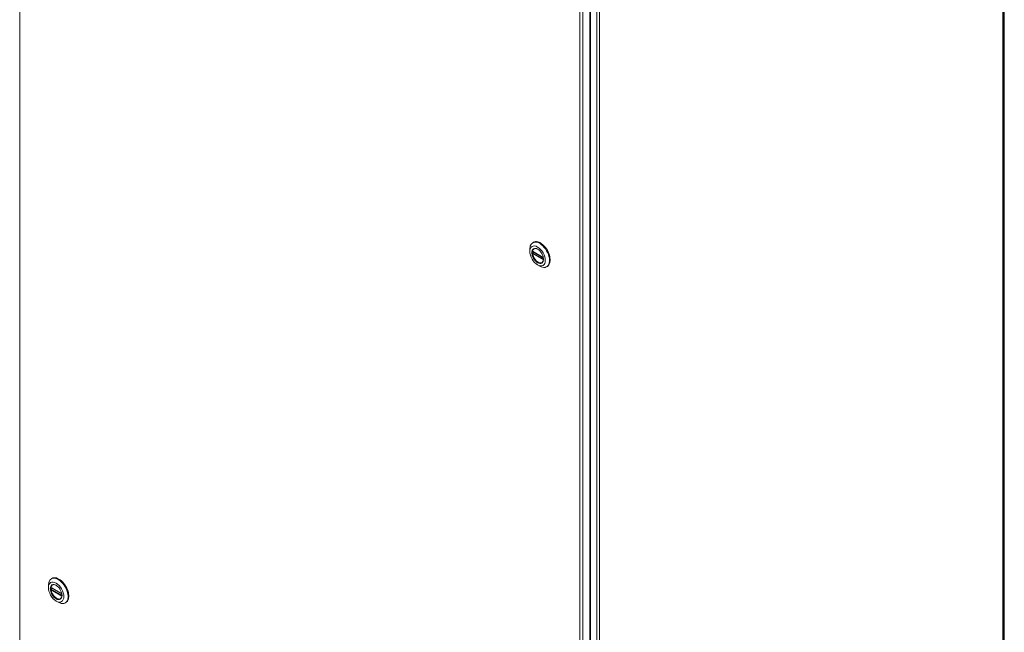
# Model space of a CAD drawing. Units: millimetres. Extents: x 160 to 5780, y 160 to 4040.
# Drawn here: x 884 to 1502, y 683 to 1068 of the extents above; entities that cross this region are included whole.
import ezdxf

# ---------------------------------------------------------------- set-up
doc = ezdxf.new("R2010")
doc.units = ezdxf.units.MM
doc.layers.add('Visible (Drawing)', color=7, linetype='Continuous', lineweight=5)
doc.layers.add('Visible Narrow (ISO)', color=7, linetype='Continuous', lineweight=5)

msp = doc.modelspace()

# ---------------------------------------------------------------- linework, layer by layer
at = {"layer": 'Visible (Drawing)'}
for p, q in [((1501.598, 437.535), (1501.598, 1576.037)), ((1242.179, 1426.748), (1242.179, 287.374)), ((1502.078, 1166.747), (1502.078, 447.209)), ((1205.971, 927.866), (1206.413, 928.122)), ((1204.159, 922.33), (1204.159, 923.861)), ((1205.881, 922.323), (1212.61, 918.438)), ((1206.809, 921.787), (1205.999, 921.319)), ((1206.933, 924.091), (1206.83, 924.032)), ((1211.933, 915.431), (1211.83, 915.372)), ((1209.02, 913.91), (1210.346, 913.144)), ((1214.721, 912.711), (1215.163, 912.966)), ((901.861, 711.283), (901.861, 712.814)), ((903.582, 711.276), (910.312, 707.391)), ((903.673, 716.82), (904.115, 717.075)), ((904.635, 713.045), (904.531, 712.985)), ((904.511, 710.74), (903.7, 710.272)), ((906.722, 702.863), (908.048, 702.098)), ((909.635, 704.384), (909.531, 704.325)), ((912.423, 701.664), (912.865, 701.919))]:
    msp.add_line(p, q, dxfattribs=at)
for centre, major_axis, start_param, end_param in [((1210.346, 920.289), (-4.375, 7.578), 2.3561945, 7.0685835), ((1210.788, 920.544), (4.375, -7.578), 0, 3.1415927), ((1209.153, 919.6), (-2.516, 4.357), 5.5162513, 10.191712), ((1209.33, 919.702), (-2.5, 4.33), 6.2298508, 6.8926777), ((1209.33, 919.702), (2.5, -4.33), 4.1028966, 6.3365198), ((908.048, 709.242), (-4.375, 7.578), 2.3561945, 7.0685835), ((908.49, 709.497), (4.375, -7.578), 0, 3.1415927), ((906.855, 708.553), (-2.516, 4.357), 5.5162513, 10.191712), ((907.031, 708.655), (-2.5, 4.33), 6.2298508, 6.8926777), ((907.031, 708.655), (2.5, -4.33), 4.1028966, 6.3365198)]:
    msp.add_ellipse(centre, major_axis=major_axis, ratio=0.5773503, start_param=start_param, end_param=end_param, dxfattribs=at)
for centre, major_axis in [((1209.02, 919.523), (3.438, -5.954)), ((1209.02, 919.523), (2.609, -4.52)), ((906.722, 708.476), (-3.438, 5.954)), ((906.722, 708.476), (-2.609, 4.52))]:
    msp.add_ellipse(centre, major_axis=major_axis, ratio=0.5773503, dxfattribs=at)
for points, knots in [([(1205.881, 922.323), (1205.867, 922.331), (1205.856, 922.344), (1205.845, 922.38), (1205.845, 922.403), (1205.849, 922.426)], [0.151704122, 0.151704122, 0.151704122, 0.151704122, 0.166882496, 0.166882496, 0.182148164, 0.182148164, 0.182148164, 0.182148164]), ([(1205.849, 920.997), (1205.845, 921.025), (1205.845, 921.057), (1205.856, 921.122), (1205.867, 921.155), (1205.894, 921.212), (1205.912, 921.24), (1205.953, 921.287), (1205.977, 921.306), (1205.999, 921.319)], [0.060874585, 0.060874585, 0.060874585, 0.060874585, 0.076140254, 0.076140254, 0.091405922, 0.091405922, 0.106458649, 0.106458649, 0.121511375, 0.121511375, 0.121511375, 0.121511375]), ([(903.582, 711.276), (903.569, 711.284), (903.558, 711.298), (903.547, 711.333), (903.546, 711.356), (903.55, 711.379)], [0.151704122, 0.151704122, 0.151704122, 0.151704122, 0.166882496, 0.166882496, 0.182148164, 0.182148164, 0.182148164, 0.182148164]), ([(903.55, 709.95), (903.546, 709.978), (903.547, 710.01), (903.558, 710.075), (903.569, 710.108), (903.596, 710.165), (903.614, 710.193), (903.655, 710.24), (903.678, 710.259), (903.7, 710.272)], [0.060874585, 0.060874585, 0.060874585, 0.060874585, 0.076140254, 0.076140254, 0.091405922, 0.091405922, 0.106458649, 0.106458649, 0.121511375, 0.121511375, 0.121511375, 0.121511375])]:
    msp.add_open_spline(points, degree=3, knots=knots, dxfattribs=at)
at = {"layer": 'Visible Narrow (ISO)'}
for p, q in [((883.84, 1626.354), (883.84, 487.852)), ((1501.232, 437.025), (1501.232, 1575.527)), ((1246.232, 1429.323), (1246.232, 290.821)), ((1248, 1429.323), (1248, 290.821)), ((1235.625, 284.748), (1235.625, 1423.251)), ((1237.393, 1423.251), (1237.393, 284.748)), ((1241.812, 286.279), (1241.812, 1426.823)), ((1205.849, 922.426), (1212.592, 918.533)), ((1212.709, 917.444), (1205.999, 921.319)), ((1212.683, 917.051), (1205.849, 920.997)), ((903.55, 711.379), (910.294, 707.486)), ((910.385, 706.005), (903.55, 709.95)), ((910.411, 706.398), (903.7, 710.272))]:
    msp.add_line(p, q, dxfattribs=at)

doc.saveas('drawing.dxf')
